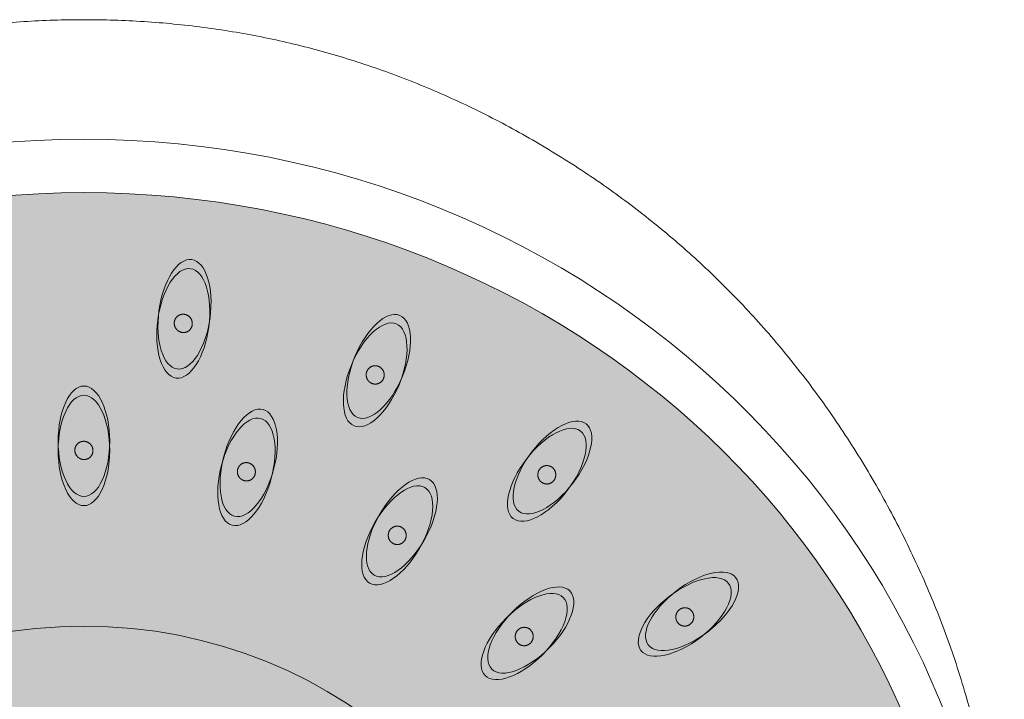
# Model space of a CAD drawing. Units: millimetres. Extents: x -1105 to 1452, y -714 to 1072.
# Drawn here: x -1059 to -1005, y 1035 to 1072 of the extents above; entities that cross this region are included whole.
import ezdxf

# ---------------------------------------------------------------- set-up
doc = ezdxf.new("R2010")
doc.units = ezdxf.units.MM
doc.header["$LTSCALE"] = 10
doc.layers.add('0.15', color=7, linetype='Continuous')

# ---------------------------------------------------------------- blocks, each defined once
blk = doc.blocks.new('グループ-33')
at = {"color": 255, "linetype": 'Continuous', "lineweight": 0}
blk.add_wipeout([(-1181.678, 763.659), (-1181.683, 763.868), (-1181.688, 764.077), (-1181.693, 764.286), (-1181.696, 764.496), (-1181.699, 764.706), (-1181.701, 764.916), (-1181.702, 765.126), (-1181.702, 765.337), (-1181.598, 768.761), (-1181.284, 772.127), (-1180.76, 775.436), (-1180.028, 778.687), (-1179.086, 781.88), (-1177.934, 785.015), (-1176.574, 788.092), (-1175.004, 791.112), (-1173.252, 794.023), (-1171.348, 796.777), (-1169.29, 799.372), (-1167.079, 801.81), (-1164.715, 804.089), (-1162.197, 806.211), (-1159.526, 808.175), (-1156.702, 809.98), (-1153.774, 811.599), (-1150.789, 813.002), (-1147.748, 814.189), (-1144.651, 815.16), (-1141.498, 815.915), (-1138.289, 816.455), (-1135.024, 816.779), (-1131.702, 816.887), (-1128.381, 816.779), (-1125.116, 816.455), (-1121.907, 815.915), (-1118.754, 815.16), (-1115.657, 814.189), (-1112.616, 813.002), (-1109.631, 811.599), (-1106.702, 809.98), (-1103.878, 808.175), (-1101.208, 806.211), (-1098.69, 804.089), (-1096.326, 801.81), (-1094.115, 799.372), (-1092.057, 796.777), (-1090.152, 794.023), (-1088.401, 791.112), (-1086.831, 788.092), (-1085.47, 785.015), (-1084.319, 781.88), (-1083.377, 778.687), (-1082.644, 775.436), (-1082.121, 772.127), (-1081.807, 768.761), (-1081.702, 765.337), (-1081.703, 765.126), (-1081.704, 764.916), (-1081.706, 764.706), (-1081.709, 764.496), (-1081.712, 764.286), (-1081.716, 764.077), (-1081.721, 763.868), (-1081.727, 763.659)], dxfattribs=at)
at = {"color": 0, "linetype": 'Continuous', "lineweight": 0}
blk.add_open_spline([(-1181.678, 763.659), (-1181.702, 764.494), (-1181.702, 779.149), (-1168.305, 803.074), (-1145.1, 816.887), (-1118.305, 816.887), (-1095.1, 803.074), (-1081.702, 779.149), (-1081.702, 764.494), (-1081.727, 763.659)], degree=2, knots=[0, 0, 0, 0.009962, 0.173308, 0.336654, 0.5, 0.663346, 0.826692, 0.990038, 1, 1, 1], dxfattribs=at)
at = {"color": 255, "linetype": 'Continuous', "lineweight": 0}
blk.add_wipeout([(-1131.702, 713.787), (-1136.603, 714.019), (-1141.457, 714.715), (-1146.217, 715.866), (-1150.837, 717.463), (-1155.272, 719.49), (-1159.481, 721.927), (-1163.422, 724.75), (-1167.058, 727.933), (-1170.353, 731.445), (-1173.276, 735.252), (-1175.798, 739.318), (-1177.896, 743.603), (-1179.549, 748.066), (-1180.742, 752.664), (-1181.462, 757.352), (-1181.702, 762.087), (-1181.462, 766.821), (-1180.742, 771.509), (-1179.549, 776.107), (-1177.896, 780.57), (-1175.798, 784.855), (-1173.276, 788.921), (-1170.353, 792.728), (-1167.058, 796.24), (-1163.422, 799.423), (-1159.481, 802.247), (-1155.272, 804.683), (-1150.837, 806.71), (-1146.217, 808.307), (-1141.457, 809.458), (-1136.603, 810.154), (-1131.702, 810.387), (-1126.802, 810.154), (-1121.948, 809.458), (-1117.188, 808.307), (-1112.568, 806.71), (-1108.133, 804.683), (-1103.924, 802.247), (-1099.983, 799.423), (-1096.347, 796.24), (-1093.052, 792.728), (-1090.129, 788.921), (-1087.606, 784.855), (-1085.508, 780.57), (-1083.855, 776.107), (-1082.663, 771.509), (-1081.943, 766.821), (-1081.702, 762.087), (-1081.943, 757.352), (-1082.663, 752.664), (-1083.855, 748.066), (-1085.508, 743.603), (-1087.606, 739.318), (-1090.129, 735.252), (-1093.052, 731.445), (-1096.347, 727.933), (-1099.983, 724.75), (-1103.924, 721.927), (-1108.133, 719.49), (-1112.568, 717.463), (-1117.188, 715.866), (-1121.948, 714.715), (-1126.802, 714.019)], dxfattribs=at)
at = {"linetype": 'Continuous', "lineweight": 0}
h = blk.add_hatch(color=253, dxfattribs=at)
edge = h.paths.add_edge_path()
edge.add_ellipse((-1131.702, 762.087), major_axis=(48, 0), ratio=0.945833, start_angle=0, end_angle=360)
at = {"color": 0, "linetype": 'Continuous', "lineweight": 0}
for centre, major_axis, ratio in [((-1131.702, 762.087), (50, 0), 0.966), ((-1131.702, 762.087), (48, 0), 0.945833), ((-1131.702, 759.378), (25.5, 0), 0.962694)]:
    blk.add_ellipse(centre, major_axis=major_axis, ratio=ratio, dxfattribs=at)
blk = doc.blocks.new('グループ-49')
at = {"linetype": 'Continuous', "lineweight": 0}
h = blk.add_hatch(color=254, dxfattribs=at)
edge = h.paths.add_edge_path()
edge.add_ellipse((-1131.702, 793.975), major_axis=(0, 3), ratio=0.466667, start_angle=0, end_angle=360)
h = blk.add_hatch(color=254, dxfattribs=at)
edge = h.paths.add_edge_path()
edge.add_ellipse((-1131.702, 793.475), major_axis=(0, 3), ratio=0.466667, start_angle=0, end_angle=360)
blk.add_hatch(color=251, dxfattribs=at).paths.add_polyline_path([(-1131.897, 793.025), (-1131.927, 793.04), (-1131.955, 793.056), (-1131.982, 793.074), (-1132.007, 793.094), (-1132.032, 793.115), (-1132.055, 793.138), (-1132.076, 793.163), (-1132.097, 793.189), (-1132.116, 793.216), (-1132.132, 793.245), (-1132.147, 793.274), (-1132.16, 793.303), (-1132.17, 793.334), (-1132.179, 793.365), (-1132.186, 793.397), (-1132.191, 793.43), (-1132.194, 793.462), (-1132.194, 793.495), (-1132.193, 793.527), (-1132.189, 793.559), (-1132.184, 793.59), (-1132.176, 793.621), (-1132.166, 793.652), (-1132.154, 793.682), (-1132.14, 793.712), (-1132.125, 793.74), (-1132.107, 793.767), (-1132.089, 793.792), (-1132.068, 793.816), (-1132.046, 793.839), (-1132.022, 793.86), (-1131.996, 793.88), (-1131.969, 793.898), (-1131.942, 793.914), (-1131.914, 793.928), (-1131.884, 793.941), (-1131.854, 793.951), (-1131.824, 793.959), (-1131.792, 793.965), (-1131.76, 793.969), (-1131.727, 793.971), (-1131.695, 793.971), (-1131.663, 793.969), (-1131.631, 793.964), (-1131.6, 793.958), (-1131.569, 793.949), (-1131.538, 793.939), (-1131.508, 793.926), (-1131.478, 793.911), (-1131.45, 793.895), (-1131.423, 793.877), (-1131.397, 793.857), (-1131.373, 793.836), (-1131.35, 793.813), (-1131.328, 793.788), (-1131.308, 793.762), (-1131.289, 793.734), (-1131.273, 793.706), (-1131.258, 793.677), (-1131.245, 793.648), (-1131.234, 793.617), (-1131.226, 793.586), (-1131.219, 793.554), (-1131.214, 793.521), (-1131.211, 793.488), (-1131.21, 793.456), (-1131.212, 793.424), (-1131.215, 793.392), (-1131.221, 793.361), (-1131.229, 793.329), (-1131.239, 793.299), (-1131.251, 793.268), (-1131.265, 793.239), (-1131.28, 793.211), (-1131.297, 793.184), (-1131.316, 793.159), (-1131.337, 793.135), (-1131.359, 793.112), (-1131.383, 793.091), (-1131.409, 793.071), (-1131.435, 793.053), (-1131.463, 793.037), (-1131.491, 793.022), (-1131.521, 793.01), (-1131.55, 793), (-1131.581, 792.992), (-1131.613, 792.986), (-1131.645, 792.982), (-1131.678, 792.98), (-1131.71, 792.98), (-1131.742, 792.982), (-1131.774, 792.986), (-1131.805, 792.993), (-1131.836, 793.001), (-1131.867, 793.012)])
at = {"color": 0, "linetype": 'Continuous', "lineweight": 0}
for centre in [(-1131.702, 793.975), (-1131.702, 793.475)]:
    blk.add_ellipse(centre, major_axis=(0, 3), ratio=0.466667, dxfattribs=at)
blk.add_open_spline([(-1131.897, 793.025), (-1132.018, 793.08), (-1132.176, 793.297), (-1132.206, 793.562), (-1132.102, 793.803), (-1131.891, 793.957), (-1131.629, 793.981), (-1131.387, 793.87), (-1131.229, 793.654), (-1131.199, 793.389), (-1131.303, 793.148), (-1131.514, 792.994), (-1131.776, 792.97), (-1131.897, 793.025)], degree=2, dxfattribs=at)
blk = doc.blocks.new('グループ-52')
at = {"linetype": 'Continuous', "lineweight": 0}
h = blk.add_hatch(color=254, dxfattribs=at)
edge = h.paths.add_edge_path()
edge.add_ellipse((-1122.748, 792.798), major_axis=(0.776, 2.898), ratio=0.466667, start_angle=0, end_angle=360)
h = blk.add_hatch(color=254, dxfattribs=at)
edge = h.paths.add_edge_path()
edge.add_ellipse((-1122.877, 792.315), major_axis=(0.776, 2.898), ratio=0.466667, start_angle=0, end_angle=360)
blk.add_hatch(color=251, dxfattribs=at).paths.add_polyline_path([(-1123.182, 791.931), (-1123.206, 791.952), (-1123.229, 791.976), (-1123.251, 792), (-1123.27, 792.026), (-1123.288, 792.052), (-1123.305, 792.081), (-1123.319, 792.11), (-1123.332, 792.141), (-1123.343, 792.172), (-1123.352, 792.204), (-1123.359, 792.235), (-1123.363, 792.267), (-1123.366, 792.3), (-1123.366, 792.332), (-1123.364, 792.365), (-1123.361, 792.397), (-1123.355, 792.43), (-1123.347, 792.461), (-1123.337, 792.492), (-1123.326, 792.522), (-1123.312, 792.551), (-1123.297, 792.579), (-1123.279, 792.606), (-1123.26, 792.632), (-1123.239, 792.657), (-1123.216, 792.68), (-1123.193, 792.702), (-1123.168, 792.721), (-1123.142, 792.739), (-1123.115, 792.755), (-1123.086, 792.769), (-1123.056, 792.782), (-1123.026, 792.793), (-1122.995, 792.801), (-1122.964, 792.808), (-1122.932, 792.812), (-1122.901, 792.814), (-1122.869, 792.814), (-1122.837, 792.811), (-1122.805, 792.807), (-1122.773, 792.8), (-1122.741, 792.792), (-1122.711, 792.782), (-1122.682, 792.769), (-1122.653, 792.755), (-1122.625, 792.739), (-1122.598, 792.72), (-1122.572, 792.7), (-1122.548, 792.678), (-1122.525, 792.655), (-1122.503, 792.631), (-1122.483, 792.605), (-1122.466, 792.578), (-1122.449, 792.55), (-1122.435, 792.521), (-1122.422, 792.49), (-1122.411, 792.459), (-1122.402, 792.427), (-1122.395, 792.395), (-1122.391, 792.363), (-1122.388, 792.331), (-1122.388, 792.299), (-1122.389, 792.266), (-1122.393, 792.233), (-1122.399, 792.201), (-1122.407, 792.169), (-1122.417, 792.138), (-1122.428, 792.109), (-1122.442, 792.08), (-1122.457, 792.052), (-1122.475, 792.025), (-1122.494, 791.998), (-1122.515, 791.974), (-1122.538, 791.95), (-1122.561, 791.929), (-1122.586, 791.909), (-1122.612, 791.892), (-1122.639, 791.875), (-1122.668, 791.861), (-1122.698, 791.849), (-1122.728, 791.838), (-1122.759, 791.829), (-1122.79, 791.823), (-1122.822, 791.819), (-1122.853, 791.817), (-1122.885, 791.817), (-1122.917, 791.819), (-1122.949, 791.824), (-1122.981, 791.83), (-1123.012, 791.839), (-1123.043, 791.849), (-1123.072, 791.861), (-1123.101, 791.876), (-1123.129, 791.892), (-1123.155, 791.91)])
at = {"color": 0, "linetype": 'Continuous', "lineweight": 0}
for centre in [(-1122.877, 792.315), (-1122.748, 792.798)]:
    blk.add_ellipse(centre, major_axis=(0.776, 2.898), ratio=0.466667, dxfattribs=at)
blk.add_open_spline([(-1123.182, 791.931), (-1123.284, 792.016), (-1123.38, 792.266), (-1123.341, 792.529), (-1123.178, 792.735), (-1122.934, 792.829), (-1122.675, 792.785), (-1122.47, 792.615), (-1122.374, 792.365), (-1122.413, 792.101), (-1122.576, 791.895), (-1122.82, 791.802), (-1123.079, 791.846), (-1123.182, 791.931)], degree=2, dxfattribs=at)
blk = doc.blocks.new('グループ-65')
at = {"linetype": 'Continuous', "lineweight": 0}
h = blk.add_hatch(color=254, dxfattribs=at)
edge = h.paths.add_edge_path()
edge.add_ellipse((-1114.431, 789.293), major_axis=(1.5, 2.598), ratio=0.466667, start_angle=0, end_angle=360)
h = blk.add_hatch(color=254, dxfattribs=at)
edge = h.paths.add_edge_path()
edge.add_ellipse((-1114.681, 788.86), major_axis=(1.5, 2.598), ratio=0.466667, start_angle=0, end_angle=360)
blk.add_hatch(color=251, dxfattribs=at).paths.add_polyline_path([(-1115.075, 788.567), (-1115.093, 788.595), (-1115.109, 788.623), (-1115.124, 788.652), (-1115.136, 788.682), (-1115.147, 788.713), (-1115.155, 788.744), (-1115.161, 788.776), (-1115.166, 788.809), (-1115.168, 788.842), (-1115.169, 788.875), (-1115.167, 788.907), (-1115.163, 788.94), (-1115.157, 788.971), (-1115.149, 789.003), (-1115.139, 789.034), (-1115.127, 789.064), (-1115.113, 789.094), (-1115.097, 789.123), (-1115.08, 789.15), (-1115.061, 789.176), (-1115.04, 789.2), (-1115.018, 789.223), (-1114.994, 789.245), (-1114.969, 789.265), (-1114.942, 789.284), (-1114.915, 789.3), (-1114.886, 789.315), (-1114.857, 789.327), (-1114.827, 789.338), (-1114.797, 789.346), (-1114.765, 789.353), (-1114.733, 789.357), (-1114.701, 789.36), (-1114.669, 789.36), (-1114.637, 789.358), (-1114.606, 789.354), (-1114.575, 789.348), (-1114.544, 789.339), (-1114.514, 789.329), (-1114.484, 789.316), (-1114.455, 789.302), (-1114.427, 789.285), (-1114.4, 789.267), (-1114.375, 789.248), (-1114.351, 789.227), (-1114.329, 789.204), (-1114.307, 789.179), (-1114.287, 789.153), (-1114.269, 789.125), (-1114.253, 789.097), (-1114.238, 789.068), (-1114.226, 789.038), (-1114.216, 789.007), (-1114.207, 788.976), (-1114.201, 788.944), (-1114.196, 788.911), (-1114.194, 788.878), (-1114.193, 788.845), (-1114.195, 788.813), (-1114.199, 788.78), (-1114.205, 788.749), (-1114.213, 788.717), (-1114.223, 788.686), (-1114.235, 788.655), (-1114.249, 788.626), (-1114.265, 788.597), (-1114.282, 788.57), (-1114.301, 788.544), (-1114.322, 788.52), (-1114.344, 788.497), (-1114.368, 788.475), (-1114.393, 788.455), (-1114.42, 788.436), (-1114.448, 788.42), (-1114.476, 788.405), (-1114.505, 788.393), (-1114.535, 788.382), (-1114.565, 788.374), (-1114.597, 788.367), (-1114.629, 788.363), (-1114.661, 788.36), (-1114.693, 788.36), (-1114.725, 788.362), (-1114.756, 788.366), (-1114.787, 788.372), (-1114.818, 788.381), (-1114.848, 788.391), (-1114.878, 788.404), (-1114.907, 788.418), (-1114.935, 788.435), (-1114.962, 788.453), (-1114.987, 788.472), (-1115.011, 788.493), (-1115.034, 788.516), (-1115.055, 788.541)])
at = {"color": 0, "linetype": 'Continuous', "lineweight": 0}
for centre in [(-1114.431, 789.293), (-1114.681, 788.86)]:
    blk.add_ellipse(centre, major_axis=(1.5, 2.598), ratio=0.466667, dxfattribs=at)
blk.add_open_spline([(-1115.075, 788.567), (-1115.152, 788.676), (-1115.18, 788.942), (-1115.074, 789.187), (-1114.863, 789.344), (-1114.603, 789.371), (-1114.364, 789.261), (-1114.21, 789.044), (-1114.182, 788.778), (-1114.288, 788.533), (-1114.499, 788.376), (-1114.759, 788.349), (-1114.998, 788.459), (-1115.075, 788.567)], degree=2, dxfattribs=at)
blk = doc.blocks.new('グループ-70')
at = {"linetype": 'Continuous', "lineweight": 0}
h = blk.add_hatch(color=254, dxfattribs=at)
edge = h.paths.add_edge_path()
edge.add_ellipse((-1126.239, 800.876), major_axis=(0.392, 2.974), ratio=0.466667, start_angle=0, end_angle=360)
h = blk.add_hatch(color=254, dxfattribs=at)
edge = h.paths.add_edge_path()
edge.add_ellipse((-1126.304, 800.38), major_axis=(0.392, 2.974), ratio=0.466667, start_angle=0, end_angle=360)
blk.add_hatch(color=251, dxfattribs=at).paths.add_polyline_path([(-1126.556, 799.959), (-1126.584, 799.977), (-1126.609, 799.997), (-1126.634, 800.019), (-1126.657, 800.041), (-1126.678, 800.066), (-1126.698, 800.091), (-1126.716, 800.119), (-1126.733, 800.147), (-1126.748, 800.177), (-1126.761, 800.207), (-1126.772, 800.238), (-1126.78, 800.269), (-1126.787, 800.301), (-1126.792, 800.333), (-1126.794, 800.365), (-1126.795, 800.398), (-1126.793, 800.431), (-1126.79, 800.464), (-1126.784, 800.495), (-1126.776, 800.526), (-1126.767, 800.557), (-1126.755, 800.587), (-1126.741, 800.616), (-1126.725, 800.644), (-1126.708, 800.672), (-1126.689, 800.698), (-1126.668, 800.722), (-1126.646, 800.744), (-1126.622, 800.766), (-1126.597, 800.785), (-1126.571, 800.803), (-1126.543, 800.819), (-1126.514, 800.834), (-1126.485, 800.846), (-1126.455, 800.857), (-1126.424, 800.865), (-1126.393, 800.871), (-1126.361, 800.875), (-1126.329, 800.877), (-1126.297, 800.877), (-1126.264, 800.875), (-1126.232, 800.87), (-1126.201, 800.864), (-1126.17, 800.856), (-1126.14, 800.845), (-1126.11, 800.832), (-1126.081, 800.818), (-1126.053, 800.801), (-1126.025, 800.783), (-1125.999, 800.763), (-1125.975, 800.741), (-1125.952, 800.719), (-1125.931, 800.694), (-1125.911, 800.669), (-1125.893, 800.641), (-1125.876, 800.613), (-1125.861, 800.583), (-1125.848, 800.553), (-1125.837, 800.522), (-1125.829, 800.491), (-1125.822, 800.459), (-1125.817, 800.427), (-1125.815, 800.395), (-1125.814, 800.362), (-1125.816, 800.329), (-1125.819, 800.296), (-1125.825, 800.265), (-1125.832, 800.234), (-1125.842, 800.203), (-1125.854, 800.173), (-1125.868, 800.144), (-1125.884, 800.116), (-1125.901, 800.088), (-1125.92, 800.063), (-1125.941, 800.038), (-1125.963, 800.016), (-1125.986, 799.994), (-1126.011, 799.975), (-1126.038, 799.957), (-1126.066, 799.941), (-1126.095, 799.926), (-1126.124, 799.914), (-1126.154, 799.903), (-1126.185, 799.895), (-1126.216, 799.889), (-1126.247, 799.885), (-1126.279, 799.883), (-1126.312, 799.883), (-1126.345, 799.885), (-1126.377, 799.89), (-1126.408, 799.896), (-1126.439, 799.905), (-1126.469, 799.915), (-1126.499, 799.928), (-1126.528, 799.942)])
at = {"color": 0, "linetype": 'Continuous', "lineweight": 0}
for centre in [(-1126.239, 800.876), (-1126.304, 800.38)]:
    blk.add_ellipse(centre, major_axis=(0.392, 2.974), ratio=0.466667, dxfattribs=at)
blk.add_open_spline([(-1126.556, 799.959), (-1126.669, 800.03), (-1126.797, 800.265), (-1126.793, 800.531), (-1126.658, 800.757), (-1126.428, 800.882), (-1126.165, 800.872), (-1125.94, 800.73), (-1125.812, 800.495), (-1125.816, 800.229), (-1125.951, 800.003), (-1126.181, 799.878), (-1126.443, 799.888), (-1126.556, 799.959)], degree=2, dxfattribs=at)
blk = doc.blocks.new('グループ-77')
at = {"linetype": 'Continuous', "lineweight": 0}
h = blk.add_hatch(color=254, dxfattribs=at)
edge = h.paths.add_edge_path()
edge.add_ellipse((-1107.429, 783.715), major_axis=(2.121, 2.121), ratio=0.466667, start_angle=0, end_angle=360)
h = blk.add_hatch(color=254, dxfattribs=at)
edge = h.paths.add_edge_path()
edge.add_ellipse((-1107.783, 783.362), major_axis=(2.121, 2.121), ratio=0.466667, start_angle=0, end_angle=360)
blk.add_hatch(color=251, dxfattribs=at).paths.add_polyline_path([(-1108.239, 783.181), (-1108.249, 783.212), (-1108.258, 783.244), (-1108.264, 783.276), (-1108.268, 783.308), (-1108.27, 783.34), (-1108.27, 783.372), (-1108.268, 783.405), (-1108.264, 783.438), (-1108.258, 783.471), (-1108.25, 783.502), (-1108.24, 783.533), (-1108.228, 783.563), (-1108.214, 783.592), (-1108.198, 783.621), (-1108.18, 783.648), (-1108.161, 783.675), (-1108.139, 783.7), (-1108.117, 783.723), (-1108.093, 783.745), (-1108.068, 783.765), (-1108.042, 783.783), (-1108.014, 783.8), (-1107.986, 783.815), (-1107.956, 783.828), (-1107.925, 783.839), (-1107.894, 783.847), (-1107.863, 783.854), (-1107.832, 783.859), (-1107.8, 783.861), (-1107.768, 783.861), (-1107.737, 783.86), (-1107.704, 783.856), (-1107.673, 783.849), (-1107.642, 783.841), (-1107.612, 783.831), (-1107.582, 783.819), (-1107.554, 783.805), (-1107.527, 783.789), (-1107.5, 783.771), (-1107.474, 783.751), (-1107.45, 783.73), (-1107.427, 783.707), (-1107.406, 783.683), (-1107.387, 783.657), (-1107.369, 783.63), (-1107.353, 783.602), (-1107.339, 783.573), (-1107.327, 783.543), (-1107.316, 783.511), (-1107.308, 783.48), (-1107.301, 783.448), (-1107.297, 783.416), (-1107.295, 783.384), (-1107.295, 783.351), (-1107.297, 783.318), (-1107.301, 783.285), (-1107.307, 783.253), (-1107.315, 783.221), (-1107.326, 783.19), (-1107.338, 783.16), (-1107.351, 783.131), (-1107.367, 783.103), (-1107.385, 783.075), (-1107.405, 783.049), (-1107.426, 783.024), (-1107.449, 783), (-1107.472, 782.978), (-1107.497, 782.958), (-1107.524, 782.94), (-1107.551, 782.924), (-1107.58, 782.909), (-1107.61, 782.896), (-1107.64, 782.885), (-1107.671, 782.876), (-1107.702, 782.869), (-1107.734, 782.865), (-1107.765, 782.862), (-1107.797, 782.862), (-1107.829, 782.864), (-1107.861, 782.868), (-1107.893, 782.874), (-1107.924, 782.882), (-1107.954, 782.892), (-1107.983, 782.904), (-1108.011, 782.918), (-1108.039, 782.934), (-1108.065, 782.952), (-1108.091, 782.972), (-1108.116, 782.994), (-1108.138, 783.017), (-1108.159, 783.041), (-1108.179, 783.066), (-1108.196, 783.093), (-1108.212, 783.121), (-1108.226, 783.15)])
at = {"color": 0, "linetype": 'Continuous', "lineweight": 0}
for centre in [(-1107.429, 783.715), (-1107.783, 783.362)]:
    blk.add_ellipse(centre, major_axis=(2.121, 2.121), ratio=0.466667, dxfattribs=at)
blk.add_open_spline([(-1108.239, 783.181), (-1108.285, 783.306), (-1108.243, 783.57), (-1108.078, 783.779), (-1107.833, 783.876), (-1107.575, 783.835), (-1107.373, 783.667), (-1107.28, 783.418), (-1107.322, 783.153), (-1107.487, 782.944), (-1107.732, 782.847), (-1107.99, 782.888), (-1108.192, 783.056), (-1108.239, 783.181)], degree=2, dxfattribs=at)
blk = doc.blocks.new('グループ-80')
at = {"linetype": 'Continuous', "lineweight": 0}
h = blk.add_hatch(color=254, dxfattribs=at)
edge = h.paths.add_edge_path()
edge.add_ellipse((-1115.687, 798.042), major_axis=(1.148, 2.772), ratio=0.466667, start_angle=0, end_angle=360)
h = blk.add_hatch(color=254, dxfattribs=at)
edge = h.paths.add_edge_path()
edge.add_ellipse((-1115.879, 797.58), major_axis=(1.148, 2.772), ratio=0.466667, start_angle=0, end_angle=360)
blk.add_hatch(color=251, dxfattribs=at).paths.add_polyline_path([(-1116.231, 797.238), (-1116.253, 797.263), (-1116.272, 797.289), (-1116.29, 797.316), (-1116.307, 797.344), (-1116.321, 797.373), (-1116.333, 797.403), (-1116.344, 797.434), (-1116.353, 797.466), (-1116.359, 797.499), (-1116.364, 797.531), (-1116.367, 797.564), (-1116.367, 797.596), (-1116.365, 797.628), (-1116.362, 797.66), (-1116.356, 797.693), (-1116.348, 797.725), (-1116.338, 797.756), (-1116.326, 797.786), (-1116.312, 797.816), (-1116.297, 797.844), (-1116.279, 797.87), (-1116.26, 797.896), (-1116.239, 797.921), (-1116.217, 797.944), (-1116.193, 797.966), (-1116.168, 797.986), (-1116.141, 798.004), (-1116.114, 798.021), (-1116.086, 798.035), (-1116.057, 798.047), (-1116.027, 798.058), (-1115.995, 798.066), (-1115.964, 798.073), (-1115.932, 798.077), (-1115.9, 798.079), (-1115.869, 798.079), (-1115.837, 798.077), (-1115.806, 798.073), (-1115.774, 798.067), (-1115.743, 798.058), (-1115.712, 798.047), (-1115.682, 798.035), (-1115.653, 798.021), (-1115.626, 798.005), (-1115.599, 797.987), (-1115.574, 797.967), (-1115.55, 797.945), (-1115.527, 797.922), (-1115.505, 797.897), (-1115.485, 797.871), (-1115.467, 797.844), (-1115.451, 797.816), (-1115.436, 797.787), (-1115.424, 797.757), (-1115.413, 797.726), (-1115.405, 797.694), (-1115.398, 797.661), (-1115.393, 797.629), (-1115.391, 797.596), (-1115.39, 797.564), (-1115.392, 797.532), (-1115.396, 797.5), (-1115.402, 797.468), (-1115.41, 797.436), (-1115.42, 797.404), (-1115.432, 797.374), (-1115.445, 797.345), (-1115.461, 797.317), (-1115.478, 797.29), (-1115.497, 797.264), (-1115.518, 797.239), (-1115.541, 797.216), (-1115.565, 797.194), (-1115.59, 797.174), (-1115.616, 797.156), (-1115.643, 797.14), (-1115.671, 797.125), (-1115.7, 797.113), (-1115.731, 797.102), (-1115.762, 797.094), (-1115.794, 797.087), (-1115.825, 797.083), (-1115.857, 797.081), (-1115.889, 797.081), (-1115.92, 797.083), (-1115.952, 797.087), (-1115.983, 797.094), (-1116.015, 797.102), (-1116.045, 797.113), (-1116.075, 797.125), (-1116.104, 797.139), (-1116.131, 797.156), (-1116.158, 797.174), (-1116.183, 797.193), (-1116.208, 797.215)])
at = {"color": 0, "linetype": 'Continuous', "lineweight": 0}
for centre in [(-1115.687, 798.042), (-1115.879, 797.58)]:
    blk.add_ellipse(centre, major_axis=(1.148, 2.772), ratio=0.466667, dxfattribs=at)
blk.add_open_spline([(-1116.231, 797.238), (-1116.321, 797.336), (-1116.384, 797.597), (-1116.311, 797.853), (-1116.122, 798.036), (-1115.868, 798.097), (-1115.617, 798.019), (-1115.436, 797.824), (-1115.373, 797.564), (-1115.446, 797.307), (-1115.635, 797.124), (-1115.889, 797.063), (-1116.14, 797.141), (-1116.231, 797.238)], degree=2, dxfattribs=at)
blk = doc.blocks.new('グループ-81')
at = {"linetype": 'Continuous', "lineweight": 0}
h = blk.add_hatch(color=254, dxfattribs=at)
edge = h.paths.add_edge_path()
edge.add_ellipse((-1106.251, 792.547), major_axis=(1.826, 2.38), ratio=0.466667, start_angle=0, end_angle=360)
h = blk.add_hatch(color=254, dxfattribs=at)
edge = h.paths.add_edge_path()
edge.add_ellipse((-1106.555, 792.15), major_axis=(1.826, 2.38), ratio=0.466667, start_angle=0, end_angle=360)
blk.add_hatch(color=251, dxfattribs=at).paths.add_polyline_path([(-1106.984, 791.911), (-1106.999, 791.941), (-1107.011, 791.971), (-1107.021, 792.002), (-1107.03, 792.033), (-1107.036, 792.065), (-1107.04, 792.097), (-1107.043, 792.13), (-1107.043, 792.163), (-1107.041, 792.196), (-1107.037, 792.229), (-1107.031, 792.261), (-1107.023, 792.292), (-1107.013, 792.323), (-1107.001, 792.353), (-1106.987, 792.382), (-1106.971, 792.411), (-1106.953, 792.439), (-1106.934, 792.465), (-1106.913, 792.49), (-1106.891, 792.513), (-1106.867, 792.535), (-1106.842, 792.554), (-1106.816, 792.573), (-1106.788, 792.59), (-1106.759, 792.605), (-1106.729, 792.617), (-1106.699, 792.628), (-1106.669, 792.637), (-1106.638, 792.643), (-1106.607, 792.648), (-1106.575, 792.65), (-1106.542, 792.65), (-1106.51, 792.648), (-1106.478, 792.644), (-1106.447, 792.638), (-1106.417, 792.63), (-1106.387, 792.62), (-1106.357, 792.608), (-1106.329, 792.593), (-1106.3, 792.577), (-1106.273, 792.559), (-1106.248, 792.539), (-1106.224, 792.518), (-1106.201, 792.495), (-1106.18, 792.471), (-1106.161, 792.445), (-1106.143, 792.418), (-1106.127, 792.389), (-1106.112, 792.36), (-1106.1, 792.329), (-1106.089, 792.299), (-1106.081, 792.267), (-1106.075, 792.236), (-1106.07, 792.204), (-1106.068, 792.171), (-1106.068, 792.138), (-1106.07, 792.104), (-1106.074, 792.072), (-1106.08, 792.04), (-1106.088, 792.009), (-1106.098, 791.978), (-1106.11, 791.948), (-1106.124, 791.918), (-1106.14, 791.889), (-1106.158, 791.862), (-1106.177, 791.835), (-1106.198, 791.811), (-1106.22, 791.788), (-1106.244, 791.766), (-1106.269, 791.746), (-1106.295, 791.728), (-1106.323, 791.711), (-1106.352, 791.696), (-1106.382, 791.683), (-1106.411, 791.673), (-1106.442, 791.664), (-1106.473, 791.657), (-1106.504, 791.653), (-1106.536, 791.651), (-1106.569, 791.651), (-1106.601, 791.652), (-1106.633, 791.656), (-1106.664, 791.662), (-1106.694, 791.671), (-1106.724, 791.681), (-1106.754, 791.693), (-1106.782, 791.707), (-1106.81, 791.724), (-1106.838, 791.742), (-1106.863, 791.762), (-1106.887, 791.783), (-1106.91, 791.806), (-1106.93, 791.83), (-1106.95, 791.856), (-1106.968, 791.883)])
at = {"color": 0, "linetype": 'Continuous', "lineweight": 0}
for centre in [(-1106.251, 792.547), (-1106.555, 792.15)]:
    blk.add_ellipse(centre, major_axis=(1.826, 2.38), ratio=0.466667, dxfattribs=at)
blk.add_open_spline([(-1106.984, 791.911), (-1107.046, 792.029), (-1107.039, 792.297), (-1106.903, 792.526), (-1106.673, 792.654), (-1106.412, 792.647), (-1106.189, 792.507), (-1106.065, 792.272), (-1106.072, 792.004), (-1106.208, 791.775), (-1106.438, 791.647), (-1106.699, 791.654), (-1106.922, 791.794), (-1106.984, 791.911)], degree=2, dxfattribs=at)
blk = doc.blocks.new('グループ-82')
at = {"linetype": 'Continuous', "lineweight": 0}
h = blk.add_hatch(color=254, dxfattribs=at)
edge = h.paths.add_edge_path()
edge.add_ellipse((-1098.663, 784.731), major_axis=(2.38, 1.826), ratio=0.466667, start_angle=0, end_angle=360)
h = blk.add_hatch(color=254, dxfattribs=at)
edge = h.paths.add_edge_path()
edge.add_ellipse((-1099.059, 784.426), major_axis=(2.38, 1.826), ratio=0.466667, start_angle=0, end_angle=360)
blk.add_hatch(color=251, dxfattribs=at).paths.add_polyline_path([(-1099.535, 784.306), (-1099.541, 784.339), (-1099.546, 784.371), (-1099.548, 784.404), (-1099.548, 784.436), (-1099.546, 784.468), (-1099.541, 784.5), (-1099.535, 784.532), (-1099.527, 784.565), (-1099.516, 784.596), (-1099.504, 784.627), (-1099.49, 784.656), (-1099.474, 784.684), (-1099.457, 784.711), (-1099.437, 784.737), (-1099.416, 784.762), (-1099.393, 784.786), (-1099.369, 784.808), (-1099.343, 784.828), (-1099.317, 784.847), (-1099.29, 784.863), (-1099.261, 784.878), (-1099.232, 784.891), (-1099.201, 784.902), (-1099.17, 784.911), (-1099.138, 784.918), (-1099.106, 784.922), (-1099.075, 784.925), (-1099.043, 784.925), (-1099.012, 784.924), (-1098.98, 784.92), (-1098.949, 784.914), (-1098.917, 784.906), (-1098.887, 784.895), (-1098.857, 784.883), (-1098.828, 784.869), (-1098.801, 784.854), (-1098.775, 784.836), (-1098.75, 784.817), (-1098.725, 784.795), (-1098.703, 784.772), (-1098.681, 784.747), (-1098.662, 784.722), (-1098.644, 784.695), (-1098.628, 784.667), (-1098.614, 784.639), (-1098.602, 784.609), (-1098.592, 784.578), (-1098.583, 784.546), (-1098.577, 784.514), (-1098.573, 784.481), (-1098.571, 784.449), (-1098.571, 784.416), (-1098.573, 784.384), (-1098.577, 784.352), (-1098.583, 784.32), (-1098.592, 784.288), (-1098.602, 784.256), (-1098.614, 784.226), (-1098.628, 784.196), (-1098.644, 784.168), (-1098.662, 784.141), (-1098.681, 784.115), (-1098.702, 784.09), (-1098.725, 784.067), (-1098.75, 784.044), (-1098.775, 784.024), (-1098.802, 784.006), (-1098.829, 783.989), (-1098.857, 783.974), (-1098.887, 783.962), (-1098.917, 783.951), (-1098.949, 783.942), (-1098.98, 783.935), (-1099.012, 783.93), (-1099.044, 783.927), (-1099.075, 783.927), (-1099.107, 783.929), (-1099.139, 783.933), (-1099.17, 783.939), (-1099.201, 783.947), (-1099.232, 783.957), (-1099.262, 783.969), (-1099.29, 783.983), (-1099.318, 783.999), (-1099.344, 784.016), (-1099.369, 784.036), (-1099.393, 784.057), (-1099.416, 784.08), (-1099.437, 784.105), (-1099.457, 784.13), (-1099.475, 784.157), (-1099.49, 784.185), (-1099.504, 784.214), (-1099.517, 784.244), (-1099.527, 784.274)])
at = {"color": 0, "linetype": 'Continuous', "lineweight": 0}
for centre in [(-1099.059, 784.426), (-1098.663, 784.731)]:
    blk.add_ellipse(centre, major_axis=(2.38, 1.826), ratio=0.466667, dxfattribs=at)
blk.add_open_spline([(-1099.535, 784.306), (-1099.565, 784.436), (-1099.489, 784.693), (-1099.297, 784.878), (-1099.043, 784.943), (-1098.792, 784.868), (-1098.613, 784.676), (-1098.554, 784.416), (-1098.63, 784.159), (-1098.821, 783.974), (-1099.076, 783.91), (-1099.327, 783.984), (-1099.505, 784.177), (-1099.535, 784.306)], degree=2, dxfattribs=at)
blk = doc.blocks.new('グループ-97')
at = {"color": 0}
blk.add_blockref('グループ-33', (0, 0), dxfattribs=at)
for name in ['グループ-70', 'グループ-80', 'グループ-49', 'グループ-52', 'グループ-81', 'グループ-65', 'グループ-82', 'グループ-77']:
    blk.add_blockref(name, (0, 0), dxfattribs=at)
blk = doc.blocks.new('グループ-98')
at = {"color": 0}
blk.add_blockref('グループ-97', (0, 0), dxfattribs=at)
blk = doc.blocks.new('グループ-100')
at = {"color": 0}
blk.add_blockref('グループ-98', (0, 0), dxfattribs=at)

msp = doc.modelspace()

# ---------------------------------------------------------------- block references
at = {"layer": '0.15', "color": 0}
msp.add_blockref('グループ-100', (76.632, 254.771), dxfattribs=at)

doc.saveas('drawing.dxf')
